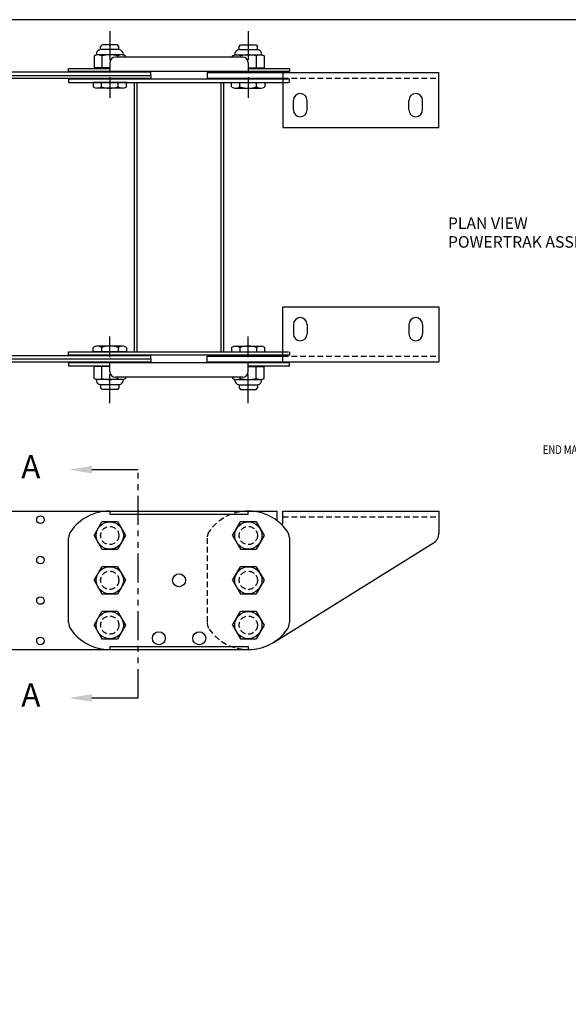
# Model space of a CAD drawing. Extents: x 0 to 137, y 0 to 88.
# Drawn here: x 37 to 61, y 45 to 88 of the extents above; entities that cross this region are included whole.
import ezdxf
from ezdxf.enums import TextEntityAlignment as Align

# ---------------------------------------------------------------- set-up
doc = ezdxf.new("R2010")
doc.units = 0
for name, pattern in [('CENTER', [2, 1.25, -0.25, 0.25, -0.25]), ('HIDDEN', [0.375, 0.25, -0.125]), ('PHANTOM', [2.5, 1.25, -0.25, 0.25, -0.25, 0.25, -0.25])]:
    doc.linetypes.add(name, pattern=pattern)
for name, color, linetype in [('BORDER', 1, 'CONTINUOUS'), ('OBJECT_BRACKETS', 2, 'CONTINUOUS'), ('OBJECT_ELEVATION', 7, 'CONTINUOUS'), ('OBJECT_LINKS', 7, 'CONTINUOUS'), ('OBJECT_PLAN', 7, 'CONTINUOUS'), ('TEXT-STD', 2, 'CONTINUOUS')]:
    doc.layers.add(name, color=color, linetype=linetype)
doc.styles.add('MASTER', font='romans', dxfattribs={"height": 0.5})
doc.styles.add('TOOLBOX', font='ROMANS.SHX')

msp = doc.modelspace()

# ---------------------------------------------------------------- linework, layer by layer
at = {"layer": 'BORDER', "color": 1}
msp.add_lwpolyline([(0, 0), (136, 0), (136, 88), (0, 88)], close=True, dxfattribs=at)
at = {"layer": 'OBJECT_BRACKETS'}
for p, q in [((44.966185, 85.711884), (54.998185, 85.711884)), ((44.966185, 85.711884), (44.966185, 85.461884)), ((48.243185, 85.711884), (48.243185, 83.331884)), ((54.998185, 83.331884), (54.998185, 85.711884)), ((44.966185, 85.461884), (48.243185, 85.461884)), ((48.701185, 84.098884), (48.701185, 84.504884)), ((49.295185, 84.098884), (49.295185, 84.504884)), ((53.701185, 84.098884), (53.701185, 84.504884)), ((54.295185, 84.098884), (54.295185, 84.504884)), ((48.243185, 83.331884), (54.998185, 83.331884)), ((48.243185, 75.571884), (54.998185, 75.571884)), ((48.243185, 73.191884), (48.243185, 75.571884)), ((54.998185, 75.571884), (54.998185, 73.191884)), ((48.701185, 74.804884), (48.701185, 74.398884)), ((49.295185, 74.804884), (49.295185, 74.398884)), ((53.701185, 74.804884), (53.701185, 74.398884)), ((54.295185, 74.804884), (54.295185, 74.398884)), ((44.966185, 73.441884), (48.243185, 73.441884)), ((44.966185, 73.191884), (44.966185, 73.441884)), ((44.966185, 73.191884), (54.998185, 73.191884)), ((46.748185, 66.732823), (48.003185, 66.732823)), ((48.003185, 66.3064), (48.003185, 66.732823)), ((48.243185, 66.732823), (54.998185, 66.732823)), ((48.243185, 66.227823), (48.243185, 66.732823)), ((54.998185, 66.732823), (54.998185, 65.777823)), ((47.836507, 61.043779), (54.762341, 65.353298))]:
    msp.add_line(p, q, dxfattribs=at)
at = {"layer": 'OBJECT_BRACKETS', "color": 1, "linetype": 'HIDDEN'}
for p, q in [((48.243185, 85.461884), (54.998185, 85.461884)), ((48.243185, 73.441884), (54.998185, 73.441884)), ((48.243185, 66.482823), (54.998185, 66.482823)), ((44.966185, 65.561685), (44.966185, 61.903961))]:
    msp.add_line(p, q, dxfattribs=at)
at = {"layer": 'OBJECT_BRACKETS'}
for centre, radius, start, end in [((48.998185, 84.504884), 0.297, 0, 180), ((53.998185, 84.504884), 0.297, 0, 180), ((48.998185, 84.098884), 0.297, 180, 0), ((53.998185, 84.098884), 0.297, 180, 0), ((48.998185, 74.804884), 0.297, 0, 180), ((53.998185, 74.804884), 0.297, 0, 180), ((48.998185, 74.398884), 0.297, 180, 0), ((53.998185, 74.398884), 0.297, 180, 0), ((48.123185, 66.227823), 0.12, 309.33862, 0), ((54.498185, 65.777823), 0.5, 301.891454, 0)]:
    msp.add_arc(centre, radius, start, end, dxfattribs=at)
at = {"layer": 'OBJECT_BRACKETS', "color": 1, "linetype": 'HIDDEN'}
for centre, radius, start, end in [((46.748185, 64.672823), 2.06, 90, 145.264873), ((45.466185, 65.561685), 0.5, 145.264873, 180), ((45.466185, 61.903961), 0.5, 180, 214.735127), ((46.748185, 62.792823), 2.06, 214.735127, 301.891454)]:
    msp.add_arc(centre, radius, start, end, dxfattribs=at)
at = {"layer": 'OBJECT_ELEVATION', "color": 6}
for p, q in [((41.974092, 68.52206), (39.974092, 68.52206)), ((39.974092, 58.640217), (41.974092, 58.640217))]:
    msp.add_line(p, q, dxfattribs=at)
at = {"layer": 'OBJECT_ELEVATION', "color": 6, "linetype": 'PHANTOM'}
msp.add_line((41.974092, 58.640217), (41.974092, 68.52206), dxfattribs=at)
at = {"layer": 'OBJECT_ELEVATION', "color": 6}
for points in [[(38.974092, 68.52206), (39.974092, 68.35706), (39.974092, 68.68706)], [(38.974092, 58.640217), (39.974092, 58.475217), (39.974092, 58.805217)]]:
    msp.add_solid(points, dxfattribs=at)
at = {"layer": 'OBJECT_LINKS', "color": 1, "linetype": 'CENTER'}
for p, q in [((40.748185, 87.506682), (40.748185, 84.623615)), ((46.748185, 87.506682), (46.748185, 84.623615)), ((40.748185, 71.397086), (40.748185, 74.280153)), ((46.748185, 71.397086), (46.748185, 74.280153))]:
    msp.add_line(p, q, dxfattribs=at)
at = {"layer": 'OBJECT_LINKS', "color": 4, "linetype": 'CONTINUOUS'}
for p, q in [((41.151275, 86.709884), (40.345096, 86.709884)), ((40.414185, 86.904884), (40.354185, 86.844884)), ((40.354185, 86.709884), (40.354185, 86.844884)), ((41.082185, 86.904884), (40.414185, 86.904884)), ((41.142185, 86.844884), (41.082185, 86.904884)), ((41.142185, 86.709884), (41.142185, 86.844884)), ((46.345096, 86.709884), (47.151275, 86.709884)), ((46.354185, 86.844884), (46.414185, 86.904884)), ((46.354185, 86.709884), (46.354185, 86.844884)), ((46.414185, 86.904884), (47.082185, 86.904884)), ((47.082185, 86.904884), (47.142185, 86.844884)), ((47.142185, 86.709884), (47.142185, 86.844884)), ((40.157634, 86.479884), (40.066296, 86.434215)), ((40.066296, 86.434215), (40.066296, 85.919884)), ((41.338737, 86.479884), (40.157634, 86.479884)), ((40.40724, 86.434215), (40.40724, 85.919884)), ((41.08913, 86.434215), (41.08913, 86.381884)), ((41.430075, 86.434215), (41.338737, 86.479884)), ((41.430075, 86.381884), (41.430075, 86.434215)), ((46.066296, 86.434215), (46.157634, 86.479884)), ((46.066296, 86.381884), (46.066296, 86.434215)), ((46.157634, 86.479884), (47.338737, 86.479884)), ((46.40724, 86.434215), (46.40724, 86.381884)), ((47.08913, 86.434215), (47.08913, 85.919884)), ((47.338737, 86.479884), (47.430075, 86.434215)), ((47.430075, 86.434215), (47.430075, 85.919884)), ((40.748185, 85.919884), (40.066296, 85.919884)), ((46.748185, 85.919884), (47.430075, 85.919884)), ((41.469873, 85.286884), (40.026498, 85.286884)), ((40.026498, 85.286884), (40.026498, 85.087351)), ((40.387341, 85.087351), (40.387341, 85.286884)), ((41.109029, 85.087351), (41.109029, 85.286884)), ((41.469873, 85.087351), (41.469873, 85.286884)), ((46.026498, 85.286884), (47.469873, 85.286884)), ((46.026498, 85.087351), (46.026498, 85.286884)), ((46.387341, 85.087351), (46.387341, 85.286884)), ((47.109029, 85.087351), (47.109029, 85.286884)), ((47.469873, 85.286884), (47.469873, 85.087351)), ((41.325461, 85.036884), (40.17091, 85.036884)), ((46.17091, 85.036884), (47.325461, 85.036884)), ((40.026498, 73.616884), (40.026498, 73.816418)), ((41.325461, 73.866884), (40.17091, 73.866884)), ((40.387341, 73.816418), (40.387341, 73.616884)), ((41.109029, 73.816418), (41.109029, 73.616884)), ((41.469873, 73.816418), (41.469873, 73.616884)), ((46.026498, 73.816418), (46.026498, 73.616884)), ((46.17091, 73.866884), (47.325461, 73.866884)), ((46.387341, 73.816418), (46.387341, 73.616884)), ((47.109029, 73.816418), (47.109029, 73.616884)), ((47.469873, 73.616884), (47.469873, 73.816418)), ((41.469873, 73.616884), (40.026498, 73.616884)), ((46.026498, 73.616884), (47.469873, 73.616884)), ((40.748185, 72.983884), (40.066296, 72.983884)), ((40.066296, 72.469554), (40.066296, 72.983884)), ((40.40724, 72.469554), (40.40724, 72.983884)), ((46.748185, 72.983884), (47.430075, 72.983884)), ((47.08913, 72.469554), (47.08913, 72.983884)), ((47.430075, 72.469554), (47.430075, 72.983884)), ((40.157634, 72.423884), (40.066296, 72.469554)), ((41.08913, 72.469554), (41.08913, 72.521884)), ((41.430075, 72.469554), (41.338737, 72.423884)), ((41.430075, 72.521884), (41.430075, 72.469554)), ((46.066296, 72.521884), (46.066296, 72.469554)), ((46.066296, 72.469554), (46.157634, 72.423884)), ((46.40724, 72.469554), (46.40724, 72.521884)), ((47.338737, 72.423884), (47.430075, 72.469554)), ((41.338737, 72.423884), (40.157634, 72.423884)), ((41.151275, 72.193884), (40.345096, 72.193884)), ((40.354185, 72.193884), (40.354185, 72.058884)), ((40.414185, 71.998884), (40.354185, 72.058884)), ((41.142185, 72.058884), (41.082185, 71.998884)), ((41.142185, 72.193884), (41.142185, 72.058884)), ((46.157634, 72.423884), (47.338737, 72.423884)), ((46.345096, 72.193884), (47.151275, 72.193884)), ((46.354185, 72.193884), (46.354185, 72.058884)), ((46.354185, 72.058884), (46.414185, 71.998884)), ((47.082185, 71.998884), (47.142185, 72.058884)), ((47.142185, 72.193884), (47.142185, 72.058884)), ((41.082185, 71.998884), (40.414185, 71.998884)), ((46.414185, 71.998884), (47.082185, 71.998884))]:
    msp.add_line(p, q, dxfattribs=at)
at = {"layer": 'OBJECT_LINKS'}
for p, q in [((40.748185, 86.131884), (40.748185, 85.751884)), ((46.498185, 86.381884), (40.998185, 86.381884)), ((46.748185, 86.131884), (46.748185, 85.751884)), ((42.528185, 85.721884), (32.433183, 85.721884)), ((38.968185, 85.886884), (40.748185, 85.886884)), ((38.968185, 85.751884), (38.968185, 85.886884)), ((48.528185, 85.751884), (38.968185, 85.751884)), ((38.968185, 85.751884), (38.968185, 85.721884)), ((42.528185, 85.586884), (42.528185, 85.721884)), ((46.748185, 85.886884), (48.528185, 85.886884)), ((48.528185, 85.886884), (48.528185, 85.751884)), ((32.433183, 85.586884), (42.528185, 85.586884)), ((32.433183, 85.586884), (42.528185, 85.586884)), ((42.528185, 85.451884), (32.433183, 85.451884)), ((38.968185, 85.421884), (38.968185, 85.451884)), ((48.243185, 85.421884), (38.968185, 85.421884)), ((38.968185, 85.421884), (38.968185, 85.286884)), ((38.968185, 85.286884), (48.243185, 85.286884)), ((42.528185, 85.586884), (42.528185, 85.451884)), ((42.528185, 85.451884), (42.528185, 85.421884)), ((42.528185, 73.451884), (32.433183, 73.451884)), ((32.433183, 73.316884), (42.528185, 73.316884)), ((32.433183, 73.316884), (42.528185, 73.316884)), ((38.968185, 73.616884), (48.243185, 73.616884)), ((38.968185, 73.481884), (38.968185, 73.616884)), ((38.968185, 73.481884), (38.968185, 73.451884)), ((48.243185, 73.481884), (38.968185, 73.481884)), ((42.528185, 73.451884), (42.528185, 73.481884)), ((42.528185, 73.316884), (42.528185, 73.451884)), ((42.528185, 73.316884), (42.528185, 73.181884)), ((42.528185, 73.181884), (32.433183, 73.181884)), ((38.968185, 73.151884), (38.968185, 73.181884)), ((48.528185, 73.151884), (38.968185, 73.151884)), ((38.968185, 73.151884), (38.968185, 73.016884)), ((38.968185, 73.016884), (40.748185, 73.016884)), ((40.748185, 72.771884), (40.748185, 73.151884)), ((46.748185, 72.771884), (46.748185, 73.151884)), ((46.748185, 73.016884), (48.528185, 73.016884)), ((48.528185, 73.016884), (48.528185, 73.151884)), ((46.498185, 72.521884), (40.998185, 72.521884)), ((34.748185, 66.732823), (40.748185, 66.732823)), ((40.748185, 66.732823), (46.748185, 66.732823)), ((40.748185, 66.732823), (40.748185, 66.597823)), ((40.748185, 66.597823), (46.748185, 66.597823)), ((46.748185, 66.597823), (46.748185, 66.732823)), ((38.968185, 61.901083), (38.968185, 65.564563)), ((48.528185, 65.564563), (48.528185, 61.901083)), ((34.962069, 60.732823), (40.748185, 60.732823)), ((40.748185, 60.867823), (40.748185, 60.732823)), ((40.748185, 60.867823), (46.748185, 60.867823)), ((40.748185, 60.732823), (46.748185, 60.732823)), ((46.748185, 60.867823), (46.748185, 60.732823))]:
    msp.add_line(p, q, dxfattribs=at)
at = {"layer": 'OBJECT_LINKS', "color": 1, "linetype": 'HIDDEN'}
for p, q in [((48.528185, 85.421884), (48.243185, 85.421884)), ((48.243185, 85.286884), (48.528185, 85.286884)), ((48.528185, 85.286884), (48.528185, 85.421884)), ((48.243185, 73.616884), (48.528185, 73.616884)), ((48.528185, 73.481884), (48.243185, 73.481884)), ((48.528185, 73.616884), (48.528185, 73.481884))]:
    msp.add_line(p, q, dxfattribs=at)
at = {"layer": 'OBJECT_LINKS', "color": 4}
for p, q in [((40.066296, 65.670323), (40.40724, 66.260857)), ((41.08913, 66.260857), (40.40724, 66.260857)), ((41.08913, 66.260857), (41.430075, 65.670323)), ((46.066296, 65.670323), (46.40724, 66.260857)), ((47.08913, 66.260857), (46.40724, 66.260857)), ((47.08913, 66.260857), (47.430075, 65.670323)), ((40.066296, 65.670323), (40.40724, 65.079789)), ((41.430075, 65.670323), (41.08913, 65.079789)), ((46.066296, 65.670323), (46.40724, 65.079789)), ((47.430075, 65.670323), (47.08913, 65.079789)), ((40.40724, 65.079789), (41.08913, 65.079789)), ((46.40724, 65.079789), (47.08913, 65.079789)), ((40.066296, 63.732823), (40.40724, 64.323357)), ((41.08913, 64.323357), (40.40724, 64.323357)), ((41.08913, 64.323357), (41.430075, 63.732823)), ((46.066296, 63.732823), (46.40724, 64.323357)), ((47.08913, 64.323357), (46.40724, 64.323357)), ((47.08913, 64.323357), (47.430075, 63.732823)), ((40.066296, 63.732823), (40.40724, 63.142289)), ((41.430075, 63.732823), (41.08913, 63.142289)), ((46.066296, 63.732823), (46.40724, 63.142289)), ((47.430075, 63.732823), (47.08913, 63.142289)), ((40.40724, 63.142289), (41.08913, 63.142289)), ((46.40724, 63.142289), (47.08913, 63.142289)), ((40.066296, 61.795323), (40.40724, 62.385857)), ((41.08913, 62.385857), (40.40724, 62.385857)), ((41.08913, 62.385857), (41.430075, 61.795323)), ((46.066296, 61.795323), (46.40724, 62.385857)), ((47.08913, 62.385857), (46.40724, 62.385857)), ((47.08913, 62.385857), (47.430075, 61.795323)), ((40.066296, 61.795323), (40.40724, 61.204789)), ((41.430075, 61.795323), (41.08913, 61.204789)), ((46.066296, 61.795323), (46.40724, 61.204789)), ((47.430075, 61.795323), (47.08913, 61.204789)), ((40.40724, 61.204789), (41.08913, 61.204789)), ((46.40724, 61.204789), (47.08913, 61.204789))]:
    msp.add_line(p, q, dxfattribs=at)
at = {"layer": 'OBJECT_LINKS'}
for centre, radius in [((37.748185, 66.357823), 0.164), ((37.748185, 64.607823), 0.164), ((43.748185, 63.732823), 0.281), ((37.748185, 62.857823), 0.164), ((42.873185, 61.222823), 0.281), ((44.623185, 61.222823), 0.281), ((37.748185, 61.107823), 0.164)]:
    msp.add_circle(centre, radius, dxfattribs=at)
at = {"layer": 'OBJECT_LINKS', "color": 4}
for centre in [(40.748185, 65.670323), (46.748185, 65.670323), (40.748185, 63.732823), (46.748185, 63.732823), (40.748185, 61.795323), (46.748185, 61.795323)]:
    msp.add_circle(centre, 0.590534, dxfattribs=at)
at = {"layer": 'OBJECT_LINKS', "color": 4, "linetype": 'HIDDEN'}
for centre in [(40.748185, 65.670323), (46.748185, 65.670323), (40.748185, 63.732823), (46.748185, 63.732823), (40.748185, 61.795323), (46.748185, 61.795323)]:
    msp.add_circle(centre, 0.394, dxfattribs=at)
at = {"layer": 'OBJECT_LINKS', "color": 4, "linetype": 'CONTINUOUS'}
for centre, radius, start, end in [((40.392461, 86.479884), 0.234826, 101.636522, 180), ((41.10391, 86.479884), 0.234826, 360, 78.363478), ((46.392461, 86.479884), 0.234826, 101.636522, 180), ((47.10391, 86.479884), 0.234826, 360, 78.363478), ((40.236768, 86.138883), 0.341001, 60.005432, 119.994568), ((40.748185, 85.184385), 1.2955, 74.741379, 105.258621), ((41.259603, 86.138883), 0.341001, 60.005432, 119.994568), ((46.236768, 86.138883), 0.341001, 60.005432, 119.994568), ((46.748185, 85.184385), 1.2955, 74.741379, 105.258621), ((47.259603, 86.138883), 0.341001, 60.005432, 119.994568), ((40.206919, 85.371783), 0.336829, 237.612085, 302.387915), ((40.748185, 86.352167), 1.315283, 254.076898, 285.923102), ((41.289451, 85.371783), 0.336829, 237.612085, 302.387915), ((46.206919, 85.371783), 0.336829, 237.612085, 302.387915), ((46.748185, 86.352167), 1.315283, 254.076898, 285.923102), ((47.289451, 85.371783), 0.336829, 237.612085, 302.387915), ((40.206919, 73.531986), 0.336829, 57.612085, 122.387915), ((40.748185, 72.551601), 1.315283, 74.076898, 105.923102), ((41.289451, 73.531986), 0.336829, 57.612085, 122.387915), ((46.206919, 73.531986), 0.336829, 57.612085, 122.387915), ((46.748185, 72.551601), 1.315283, 74.076898, 105.923102), ((47.289451, 73.531986), 0.336829, 57.612085, 122.387915), ((40.236768, 72.764885), 0.341001, 240.005432, 299.994568), ((40.748185, 73.719384), 1.2955, 254.741379, 285.258621), ((41.259603, 72.764885), 0.341001, 240.005432, 299.994568), ((46.236768, 72.764885), 0.341001, 240.005432, 299.994568), ((46.748185, 73.719384), 1.2955, 254.741379, 285.258621), ((47.259603, 72.764885), 0.341001, 240.005432, 299.994568), ((40.392461, 72.423884), 0.234826, 180, 258.363478), ((41.10391, 72.423884), 0.234826, 281.636522, 0), ((46.392461, 72.423884), 0.234826, 180, 258.363478), ((47.10391, 72.423884), 0.234826, 281.636522, 0)]:
    msp.add_arc(centre, radius, start, end, dxfattribs=at)
at = {"layer": 'OBJECT_LINKS'}
for centre, radius, start, end in [((40.998185, 86.131884), 0.25, 90, 180), ((46.498185, 86.131884), 0.25, 0, 90), ((40.998185, 72.771884), 0.25, 180, 270), ((46.498185, 72.771884), 0.25, 270, 0), ((40.748185, 64.672823), 2.06, 90, 145.136162), ((46.748185, 64.672823), 2.06, 34.863838, 90), ((39.468185, 65.564563), 0.5, 145.136162, 180), ((48.028185, 65.564563), 0.5, 0, 34.863838), ((39.468185, 61.901083), 0.5, 180, 214.863838), ((48.028185, 61.901083), 0.5, 325.136162, 0), ((40.748185, 62.792823), 2.06, 214.863838, 270), ((46.748185, 62.792823), 2.06, 270, 325.136162)]:
    msp.add_arc(centre, radius, start, end, dxfattribs=at)
at = {"layer": 'OBJECT_PLAN'}
for p, q in [((41.812975, 73.616884), (41.812975, 85.286884)), ((41.929888, 73.616884), (41.929888, 85.286884)), ((45.566482, 73.616884), (45.566482, 85.286884)), ((45.683396, 73.616884), (45.683396, 85.286884))]:
    msp.add_line(p, q, dxfattribs=at)

# ---------------------------------------------------------------- texts
at = {"layer": 'OBJECT_ELEVATION', "color": 6, "style": 'TOOLBOX'}
for p in [(37.330867, 68.52206), (37.330867, 58.640217)]:
    msp.add_text('A', height=1, dxfattribs=at).set_placement(p, align=Align.MIDDLE)
at = {"layer": 'TEXT-STD', "style": 'MASTER'}
for s, p in [('PLAN VIEW', (55.391728, 78.940292)), ('POWERTRAK ASSEMBLY', (55.391728, 78.130768))]:
    msp.add_text(s, height=0.5, dxfattribs=at).set_placement(p)
at = {"layer": 'TEXT-STD', "color": 2, "style": 'MASTER', "width": 0.8}
msp.add_text('END MARGIN (0.50 MIN)', height=0.375, dxfattribs=at).set_placement((63.954591, 69.387425), align=Align.MIDDLE_RIGHT)

doc.saveas('drawing.dxf')
